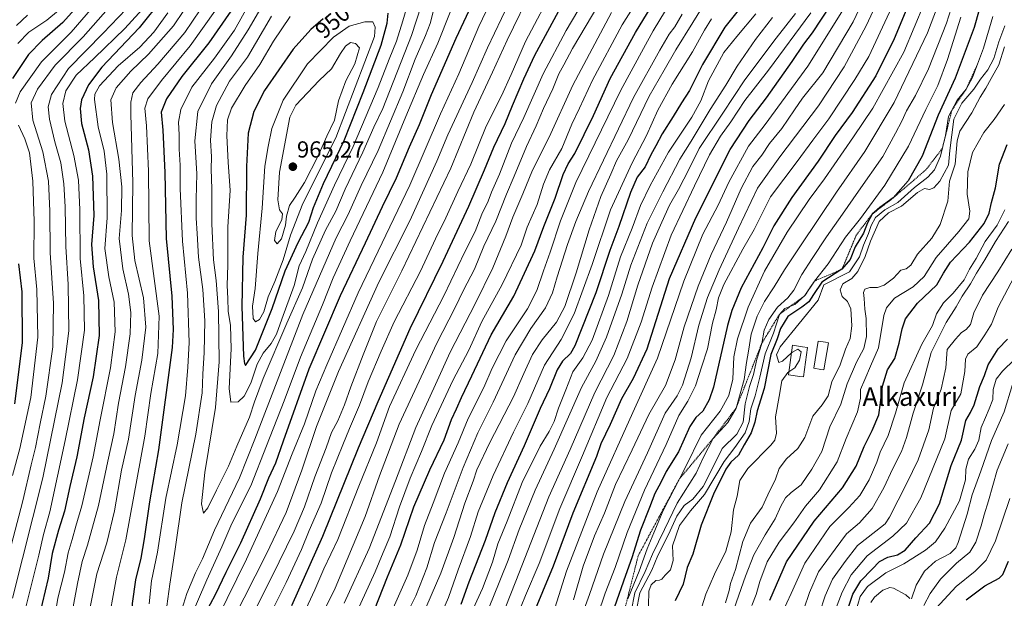
# Model space of a CAD drawing. Units: metres. Extents: x 626829 to 630266, y 4787453 to 4789830.
# Drawn here: x 628977 to 629402, y 4788409 to 4788658 of the extents above; entities that cross this region are included whole.
import ezdxf
from ezdxf.enums import TextEntityAlignment as Align

# ---------------------------------------------------------------- set-up
doc = ezdxf.new("R2010")
doc.units = ezdxf.units.M
doc.header["$MEASUREMENT"] = 0
doc.linetypes.add('TRAZOS', pattern=[0.75, 0.5, -0.25])
for name, color, linetype, lineweight in [('Carátula', 7, 'Continuous', 5), ('Curva de nivel maestra', 36, 'Continuous', 30), ('Curva de nivel normal', 36, 'Continuous', 0), ('Edificación', 1, 'Continuous', 13), ('Edificación Cxs', 1, 'Continuous', 13), ('Escarpado lineal', 39, 'TRAZOS', 0), ('Punto de cota en terreno', 7, 'Continuous', 0), ('Rótulo de curva de nivel directora', 19, 'Continuous', 0), ('Rótulo de punto de cota en terreno', 19, 'Continuous', 0), ('Texto cartográfico', 19, 'Continuous', 0)]:
    doc.layers.add(name, color=color, linetype=linetype, lineweight=lineweight)
doc.styles.add('Arial', font='txt', dxfattribs={"height": 0.2})

# ---------------------------------------------------------------- blocks, each defined once
blk = doc.blocks.new('*U197')
at = {"layer": 'Curva de nivel normal', "color": 36, "linetype": 'Continuous', "lineweight": 0}
for points in [[(629397.12, 4788659.76, 770), (629393.16, 4788646.2, 770), (629388.41, 4788633.48, 770), (629385.65, 4788628.44, 770), (629381.72, 4788623.72, 770), (629378.06, 4788616.68, 770), (629376.74, 4788608.44, 770), (629374.52, 4788599.48, 770), (629372.01, 4788593.6, 770), (629369.09, 4788590.48, 770), (629363.32, 4788586.05, 770), (629356.16, 4788579.53, 770), (629350.62, 4788576.43, 770), (629346.5, 4788573.09, 770), (629344.6, 4788569.62, 770), (629343.54, 4788566.23, 770), (629341.36, 4788561.11, 770), (629339.56, 4788556.11, 770), (629335.27, 4788549.66, 770), (629324.17, 4788544, 770), (629321.72, 4788537.43, 770), (629305.37, 4788517.31, 770), (629303.79, 4788513.77, 770), (629304.86, 4788510.5, 770), (629306.33, 4788511.15, 770), (629310.265, 4788514.6285, 770)], [(629309.1274, 4788506.5507, 770), (629308.63, 4788506.24, 770), (629306.15, 4788502.54, 770), (629304.89, 4788495.78, 770), (629303.4, 4788487.1, 770), (629303.81, 4788480.06, 770), (629303.07, 4788477.05, 770), (629301.27, 4788474.86, 770), (629291.35, 4788464.8, 770), (629287.95, 4788459.66, 770), (629286.76, 4788452.8, 770), (629285.28, 4788446.91, 770), (629284.21, 4788437.52, 770), (629281.94, 4788429.09, 770), (629276.98, 4788419.15, 770), (629273.29, 4788410.57, 770), (629271.51, 4788405.06, 770)]]:
    blk.add_polyline3d(points, dxfattribs=at)
blk = doc.blocks.new('*U209')
at = {"layer": 'Curva de nivel normal', "color": 36, "linetype": 'Continuous', "lineweight": 0}
blk.add_polyline3d([(629380.37, 4788682.89, 790), (629369.03, 4788652.83, 790), (629354.51, 4788622.72, 790), (629341.98, 4788601.62, 790), (629329.62, 4788584.08, 790), (629314.21, 4788560.81, 790), (629307.18, 4788550.46, 790), (629302.78, 4788543.11, 790), (629298.61, 4788536.78, 790), (629295.42, 4788530.45, 790), (629292.9, 4788522.79, 790), (629291.7, 4788515.46, 790), (629290.85, 4788510.46, 790), (629289.87, 4788503.12, 790), (629286.36, 4788490.85, 790), (629282.77, 4788484.6, 790), (629276.41, 4788477.75, 790), (629272.3, 4788469.68, 790), (629269.13, 4788462.79, 790), (629260.93, 4788449.8, 790), (629255.46, 4788438.47, 790), (629250.26, 4788427.86, 790), (629247.05, 4788420.37, 790), (629242.66, 4788411.19, 790), (629240.98, 4788403.08, 790)], dxfattribs=at)
blk = doc.blocks.new('5PATER')
at = {"layer": 'Carátula', "linetype": 'Continuous', "lineweight": 5}
h = blk.add_hatch(color=250, dxfattribs=at)
edge = h.paths.add_edge_path()
edge.add_ellipse((0, 0.01), major_axis=(-1.33, -1.34), ratio=0.999422, start_angle=0, end_angle=360)

msp = doc.modelspace()

# ---------------------------------------------------------------- linework, layer by layer
at = {"layer": 'Curva de nivel maestra', "color": 36, "linetype": 'Continuous', "lineweight": 30}
for points in [[(629365.11, 4788675.43, 800), (629354.63, 4788650.22, 800), (629346.64, 4788634.24, 800), (629336.49, 4788618.45, 800), (629329.13, 4788608.41, 800), (629321.82, 4788597.44, 800), (629310.35, 4788581.7, 800), (629302.62, 4788569.45, 800), (629297.82, 4788560.03, 800), (629288.57, 4788542.78, 800), (629284.44, 4788532.9, 800), (629282.69, 4788526.45, 800), (629276.53, 4788499.82, 800), (629274.76, 4788494.35, 800), (629271.94, 4788489.56, 800), (629268.89, 4788486.82, 800), (629266.44, 4788482.84, 800), (629261.54, 4788471.99, 800), (629256.15, 4788463.52, 800), (629253.78, 4788458.67, 800), (629251.23, 4788453.94, 800), (629248.99, 4788448, 800), (629245.12, 4788438.13, 800), (629241.38, 4788426.27, 800), (629238.53, 4788418.67, 800), (629233.91, 4788405.06, 800)], [(629005.76, 4788668.54, 875), (628995.77, 4788657.19, 875), (628986.76, 4788649.41, 875), (628980.95, 4788643.45, 875), (628974.02, 4788633.1, 875)], [(629291.72, 4788668.09, 850), (629281.48, 4788655.26, 850), (629271.77, 4788639.1, 850), (629266.28, 4788627.94, 850), (629262.76, 4788622.52, 850), (629259.22, 4788616.72, 850), (629254.4, 4788609.18, 850), (629251.68, 4788604.06, 850), (629249.5, 4788600.1, 850), (629247.09, 4788594.99, 850), (629243.7, 4788590.46, 850), (629240.71, 4788583.87, 850), (629235.7, 4788569.21, 850), (629231.86, 4788558.79, 850), (629225.76, 4788540.56, 850), (629219.71, 4788525.4, 850), (629216.77, 4788517.66, 850), (629214.84, 4788514.46, 850), (629211.42, 4788511.12, 850), (629209.15, 4788507.39, 850), (629205.82, 4788499.18, 850), (629201.72, 4788490.6, 850), (629194.91, 4788474.52, 850), (629187.5, 4788458.55, 850), (629182.2, 4788445.59, 850), (629177.96, 4788433.7, 850), (629170.95, 4788415.69, 850), (629167.58, 4788406.11, 850)], [(629393.38, 4788670.41, 775), (629389.14, 4788655.04, 775), (629380.97, 4788633.18, 775), (629373.62, 4788617.24, 775), (629366.67, 4788599.56, 775), (629360.59, 4788588.88, 775), (629354.15, 4788581.53, 775), (629348.32, 4788577.45, 775), (629345.08, 4788574.53, 775), (629343.07, 4788570.78, 775), (629341.28, 4788566.36, 775), (629337.72, 4788560.4, 775), (629335.63, 4788555.02, 775), (629332.05, 4788550.74, 775), (629323.39, 4788545.19, 775), (629319.72, 4788539.83, 775), (629317.72, 4788536.68, 775), (629314.72, 4788534.34, 775), (629308.65, 4788530.41, 775), (629305.55, 4788525.12, 775), (629304.02, 4788520.72, 775), (629301.36, 4788513.98, 775), (629298.42, 4788499.3, 775), (629295.37, 4788489.6, 775), (629294.39, 4788484.73, 775), (629292.91, 4788480.22, 775), (629289.82, 4788474.96, 775), (629287.35, 4788470.48, 775), (629284.09, 4788467.5, 775), (629281.85, 4788464.48, 775), (629279.76, 4788459.99, 775), (629276.86, 4788454.4, 775), (629271.31, 4788440.26, 775), (629267.73, 4788427.77, 775), (629265.24, 4788422, 775), (629263.56, 4788414.8, 775), (629260.02, 4788407.7, 775)], [(629038.56, 4788667.4, 900), (629028.62, 4788654.92, 900), (629012.57, 4788637.89, 900), (629006.71, 4788630.39, 900)], [(629025.69, 4788349.99, 925), (629028.1, 4788350.5, 925), (629031.77, 4788354.98, 925), (629040.82, 4788370.17, 925), (629047.25, 4788382.4, 925), (629051.71, 4788390.62, 925), (629055.16, 4788398.27, 925), (629061.67, 4788410.44, 925), (629066.22, 4788420.02, 925), (629072.54, 4788432.77, 925), (629080.98, 4788451.76, 925), (629084.68, 4788460.81, 925), (629087.65, 4788467.23, 925), (629090.9, 4788476.73, 925), (629102.01, 4788507.79, 925), (629115.53, 4788539.45, 925), (629126.35, 4788562.11, 925), (629133.68, 4788577.89, 925), (629139.75, 4788590.22, 925), (629145.36, 4788603.53, 925), (629149.67, 4788613.22, 925), (629154.9, 4788626.13, 925), (629165.48, 4788650.43, 925), (629173.27, 4788667.09, 925)], [(629094.56, 4788405.69, 900), (629107.94, 4788435.55, 900), (629123.36, 4788473.67, 900), (629131.89, 4788493.68, 900), (629145.63, 4788525.12, 900), (629159.84, 4788554.25, 900), (629170.95, 4788578, 900), (629177.69, 4788593.58, 900), (629181.72, 4788603.44, 900), (629186.69, 4788613.61, 900), (629189.75, 4788621.47, 900), (629194.77, 4788632.94, 900), (629199.41, 4788643.1, 900), (629211.5, 4788665.43, 900)], [(629130.28, 4788403.8, 875), (629135.86, 4788418.07, 875), (629141.55, 4788431.89, 875), (629147.24, 4788448.25, 875), (629154.08, 4788464.23, 875), (629160.29, 4788477.16, 875), (629163.45, 4788485.99, 875), (629165.61, 4788490.54, 875), (629167.75, 4788495.38, 875), (629172.33, 4788504.72, 875), (629180.65, 4788522.44, 875), (629190.33, 4788539.12, 875), (629195.05, 4788549.1, 875), (629199.42, 4788558.71, 875), (629203.29, 4788569.24, 875), (629208.18, 4788581.36, 875), (629211.63, 4788591.59, 875), (629213.84, 4788596.26, 875), (629216.72, 4788600.76, 875), (629224.76, 4788617.06, 875), (629232.04, 4788633.04, 875), (629242.98, 4788652.91, 875), (629249.64, 4788663.93, 875)], [(629198.29, 4788400.65, 825), (629207.5, 4788422.72, 825), (629215.94, 4788445.71, 825), (629226.17, 4788470.12, 825), (629228.11, 4788475.5, 825), (629232.09, 4788483.84, 825), (629236.96, 4788495.02, 825), (629242, 4788503.79, 825), (629248, 4788516.36, 825), (629257.63, 4788546.78, 825), (629268.96, 4788572.89, 825), (629283.8, 4788602.44, 825), (629291.92, 4788614.99, 825), (629299.49, 4788624.77, 825), (629310.58, 4788640.38, 825), (629315.56, 4788647.89, 825), (629319.29, 4788652.72, 825), (629327.11, 4788664.58, 825)], [(629068.17, 4788662.1, 925), (629058.79, 4788648.42, 925), (629047.06, 4788633.87, 925), (629040.39, 4788624.34, 925), (629038.13, 4788618.58, 925), (629038.91, 4788610.79, 925), (629039.7, 4788592.5, 925), (629040.27, 4788563.95, 925), (629042.76, 4788539.08, 925), (629043.4, 4788524.79, 925), (629042.97, 4788517.04, 925), (629037.02, 4788472.79, 925), (629033.12, 4788450.46, 925), (629030.85, 4788434.44, 925), (629029.34, 4788426.05, 925), (629027, 4788416.78, 925), (629025.59, 4788406.47, 925), (629025.27, 4788395.52, 925), (629024.25, 4788386.65, 925), (629023.58, 4788376.59, 925), (629022.64, 4788365.01, 925), (629023.53, 4788354.01, 925), (629025.69, 4788349.99, 925)], [(629074.51, 4788509.25, 950), (629078.93, 4788515.79, 950), (629086.03, 4788533.78, 950), (629091.72, 4788550.11, 950), (629097.3, 4788562.26, 950), (629101.88, 4788571.01, 950), (629103.87, 4788577.45, 950), (629108.16, 4788587.8, 950), (629117.16, 4788606.25, 950), (629125.32, 4788627.08, 950), (629133.13, 4788647.37, 950), (629135.76, 4788656.89, 950), (629136.17, 4788661.18, 950)], [(629108.12, 4788658.81, 950), (629102.77, 4788654.16, 950), (629095.09, 4788645.67, 950), (629082.78, 4788627.82, 950), (629078.1, 4788618.79, 950), (629075.67, 4788609.51, 950), (629074.97, 4788595.04, 950), (629074.87, 4788574.11, 950), (629073.35, 4788555.94, 950), (629072.92, 4788534.74, 950), (629073.74, 4788513.2, 950), (629074.17, 4788510.08, 950), (629074.51, 4788509.25, 950)], [(629006.71, 4788630.39, 900), (629003.78, 4788623.92, 900), (629003.17, 4788620.15, 900), (629003.76, 4788613.64, 900), (629006.73, 4788602.31, 900), (629008.52, 4788590.96, 900), (629009.08, 4788573.95, 900), (629008.07, 4788561.42, 900), (629008.73, 4788551.76, 900), (629011.16, 4788537.24, 900), (629011.44, 4788522.14, 900), (629008.8, 4788504.33, 900), (629004.95, 4788486.68, 900), (629001.76, 4788469.82, 900), (628998.77, 4788456.95, 900), (628996.48, 4788446.38, 900), (628993.81, 4788438.17, 900), (628991.16, 4788428.15, 900), (628989.3, 4788417.51, 900), (628985.42, 4788401.08, 900)], [(629300.96, 4788407.96, 750), (629308.04, 4788424.45, 750), (629319.99, 4788442.08, 750), (629332.21, 4788456.39, 750), (629338.22, 4788465.77, 750), (629341.63, 4788474.26, 750), (629345.06, 4788481.12, 750), (629347.96, 4788487.99, 750), (629348.73, 4788493.16, 750), (629349.5, 4788500.37, 750), (629351.72, 4788507.38, 750), (629354.84, 4788512.18, 750), (629356.75, 4788518.91, 750), (629358.09, 4788525, 750), (629359.44, 4788529.37, 750), (629364.68, 4788536.07, 750), (629372.97, 4788544.02, 750), (629375.82, 4788549.11, 750), (629378.9, 4788553.85, 750), (629387.1, 4788562.48, 750), (629393.43, 4788570.48, 750), (629395.59, 4788575, 750), (629396.59, 4788579.5, 750), (629398.38, 4788585.87, 750), (629400, 4788596.1, 750), (629403.43, 4788604.6, 750)], [(628976.55, 4788553.15, 875), (628977.99, 4788540.99, 875), (628978.2, 4788519.02, 875), (628974.89, 4788492.67, 875)], [(629334.54, 4788404.08, 725), (629336.7, 4788410.56, 725), (629340.17, 4788416.31, 725), (629345.1, 4788421.37, 725), (629348.22, 4788424.62, 725), (629351.8, 4788426.5, 725), (629355.95, 4788427.48, 725), (629359.31, 4788429.56, 725), (629363.93, 4788434.91, 725), (629369.82, 4788441.23, 725), (629374.21, 4788449.48, 725), (629379.14, 4788466.08, 725), (629383.63, 4788477.03, 725), (629385.52, 4788485.48, 725), (629387.48, 4788488.87, 725), (629389.07, 4788492.24, 725), (629391.56, 4788500.2, 725), (629393.52, 4788504.92, 725), (629395.16, 4788509.53, 725), (629399.46, 4788516.38, 725), (629403.5, 4788520.52, 725)], [(629385.69, 4788408.04, 700), (629393.74, 4788414.19, 700), (629399.97, 4788417.47, 700), (629401.43, 4788419.07, 700), (629404, 4788424.8, 700)]]:
    msp.add_polyline3d(points, dxfattribs=at)
at = {"layer": 'Curva de nivel normal', "color": 36, "linetype": 'Continuous', "lineweight": 0}
for points in [[(629346.16, 4788677.4, 815), (629336.84, 4788657.5, 815), (629323.73, 4788635.56, 815), (629315, 4788624.61, 815), (629311.6, 4788619.56, 815), (629306.02, 4788611.44, 815), (629300.72, 4788604.94, 815), (629297.47, 4788599.98, 815), (629293.58, 4788595.11, 815), (629288.58, 4788585.65, 815), (629282.24, 4788571.11, 815), (629275.59, 4788557.11, 815), (629269.94, 4788543.45, 815), (629263.95, 4788525.86, 815), (629260.07, 4788511.72, 815), (629255.81, 4788500.52, 815), (629248.71, 4788488.1, 815), (629241.52, 4788472.78, 815), (629234.35, 4788457.82, 815), (629229.46, 4788445.56, 815), (629225.16, 4788435.67, 815), (629220.36, 4788422.61, 815), (629216.1, 4788408.07, 815)], [(629239.67, 4788408.47, 795), (629244.47, 4788420.47, 795), (629247.94, 4788430.13, 795), (629250.88, 4788437.02, 795), (629254.82, 4788446.67, 795), (629264.53, 4788465.34, 795), (629271.24, 4788479.12, 795), (629279.43, 4788489.46, 795), (629283.26, 4788496.34, 795), (629284.89, 4788503.26, 795), (629285.38, 4788513.03, 795), (629286.88, 4788520.71, 795), (629291.56, 4788534.45, 795), (629298.58, 4788549.87, 795), (629308.41, 4788566.81, 795), (629317.94, 4788580.89, 795), (629324.57, 4788589.81, 795), (629336.96, 4788607.83, 795), (629345.41, 4788620.32, 795), (629358.71, 4788644.49, 795), (629372.2, 4788676.51, 795)], [(629076.11, 4788398.66, 910), (629085.83, 4788417.76, 910), (629095.59, 4788437.8, 910), (629099.99, 4788448.2, 910), (629104.42, 4788461.14, 910), (629109.34, 4788473.71, 910), (629111.74, 4788480.35, 910), (629114.38, 4788485.39, 910), (629117.31, 4788492.26, 910), (629119.97, 4788499.97, 910), (629125.31, 4788513.78, 910), (629131.08, 4788528.22, 910), (629142.04, 4788550.07, 910), (629163.26, 4788594.33, 910), (629173.19, 4788618.51, 910), (629181.2, 4788635.75, 910), (629187.54, 4788649.63, 910), (629198.59, 4788672.54, 910)], [(629079.78, 4788390.82, 905), (629092.1, 4788415.56, 905), (629098.78, 4788429.8, 905), (629102.11, 4788437.98, 905), (629107.29, 4788449.83, 905), (629111.74, 4788462.93, 905), (629116.64, 4788474.94, 905), (629119.43, 4788482.08, 905), (629123.81, 4788492.12, 905), (629127.48, 4788502.12, 905), (629133.06, 4788515.46, 905), (629138.67, 4788528.07, 905), (629150.06, 4788549.92, 905), (629156.59, 4788563.92, 905), (629161.08, 4788572.87, 905), (629166.2, 4788584.26, 905), (629171.78, 4788596.07, 905), (629178.47, 4788612.44, 905), (629185.07, 4788625.53, 905), (629189.2, 4788634.84, 905), (629195.36, 4788649.05, 905), (629208.26, 4788673.34, 905)], [(629096.01, 4788394.13, 895), (629104.46, 4788412.41, 895), (629108.41, 4788421.54, 895), (629114.42, 4788434.17, 895), (629123.44, 4788457.22, 895), (629131.05, 4788475.79, 895), (629136.68, 4788491.46, 895), (629148.08, 4788515.92, 895), (629160.13, 4788539.33, 895), (629169.26, 4788558.25, 895), (629173.77, 4788567.11, 895), (629176.58, 4788574.45, 895), (629179.32, 4788580.19, 895), (629180.73, 4788584.01, 895), (629184.15, 4788591.85, 895), (629189.39, 4788605.16, 895), (629194.64, 4788616.25, 895), (629203, 4788635.02, 895), (629212.99, 4788653.7, 895), (629225.81, 4788675.51, 895)], [(629351.68, 4788675.61, 810), (629342.56, 4788655.82, 810), (629333, 4788638.1, 810), (629321.85, 4788621.22, 810), (629305.23, 4788599.22, 810), (629295.56, 4788585.78, 810), (629287.4, 4788568.45, 810), (629279.04, 4788550.45, 810), (629274.01, 4788538.5, 810), (629270.25, 4788526.59, 810), (629266.94, 4788512.52, 810), (629263.21, 4788500.71, 810), (629260.9, 4788496.12, 810), (629255.78, 4788488.61, 810), (629248.15, 4788471.48, 810), (629238.27, 4788450.56, 810), (629229.08, 4788427.87, 810), (629223.12, 4788410.36, 810), (629219.01, 4788399.37, 810)], [(629052.43, 4788669.22, 910), (629043.44, 4788655.81, 910), (629032.66, 4788643.5, 910), (629024.99, 4788636.24, 910), (629018.69, 4788629.03, 910), (629016.39, 4788623.83, 910), (629017.2, 4788614.08, 910), (629019.87, 4788598.18, 910), (629021.13, 4788586.38, 910), (629021.04, 4788576.05, 910), (629020, 4788564.02, 910), (629021.62, 4788550.96, 910), (629024.03, 4788540.04, 910), (629025.05, 4788532.06, 910), (629024.8, 4788522.94, 910), (629022.77, 4788508.63, 910), (629019.76, 4788492.9, 910), (629017.71, 4788479.73, 910), (629015.13, 4788467.95, 910), (629011.12, 4788448.85, 910), (629006.38, 4788431.75, 910), (629004.02, 4788424.58, 910), (629002.1, 4788415.13, 910), (628998.82, 4788398.14, 910)], [(629150.47, 4788400.41, 860), (629158.87, 4788419.56, 860), (629164.56, 4788435.07, 860), (629169.27, 4788449.75, 860), (629172.81, 4788459.26, 860), (629174.48, 4788464.23, 860), (629180.07, 4788476.06, 860), (629190.25, 4788495.7, 860), (629194.66, 4788505.82, 860), (629198.46, 4788514.02, 860), (629202.56, 4788520.36, 860), (629208.77, 4788527.9, 860), (629212.45, 4788534.7, 860), (629217.35, 4788549.16, 860), (629222.86, 4788567.71, 860), (629227.94, 4788582.11, 860), (629232.22, 4788591.85, 860), (629234.7, 4788597.56, 860), (629239.75, 4788606.66, 860), (629248.86, 4788625.42, 860), (629255.29, 4788636.64, 860), (629260.28, 4788645.44, 860), (629267.62, 4788657.21, 860), (629275.8, 4788670.56, 860)], [(629243.21, 4788403.08, 785), (629244.84, 4788411.18, 785), (629250.03, 4788420.92, 785), (629252.62, 4788427.2, 785), (629257.17, 4788436.34, 785), (629260.76, 4788444.2, 785), (629263.91, 4788448.79, 785), (629267.73, 4788451.59, 785), (629272.14, 4788456.98, 785), (629277.25, 4788467.24, 785), (629280.3, 4788473.37, 785), (629286.6, 4788479.64, 785), (629289.44, 4788484.8, 785), (629290.32, 4788492.65, 785), (629292.06, 4788500.12, 785), (629293.85, 4788505.33, 785), (629295.28, 4788511.96, 785), (629297.39, 4788518.7, 785), (629298.48, 4788524.46, 785), (629300.46, 4788529.12, 785), (629304.18, 4788534.45, 785), (629308.7, 4788538.45, 785), (629311.3, 4788541.78, 785), (629314.69, 4788548.45, 785), (629319.25, 4788555.45, 785), (629325.31, 4788564.78, 785), (629332.32, 4788574.45, 785), (629339.12, 4788584.44, 785), (629349.64, 4788599.38, 785), (629355.15, 4788609.54, 785), (629357.89, 4788614.71, 785), (629359.85, 4788619.17, 785), (629363.8, 4788625.7, 785), (629369.43, 4788637.26, 785), (629377.1, 4788657, 785), (629381.15, 4788669.73, 785)], [(629026.41, 4788666.45, 890), (629013.08, 4788652.58, 890), (628998.15, 4788637.44, 890), (628990.81, 4788626.12, 890), (628989.44, 4788620.77, 890), (628990.01, 4788615.51, 890), (628992.26, 4788605.74, 890), (628994.79, 4788596.6, 890), (628996.15, 4788587.61, 890), (628996.7, 4788577.71, 890), (628996.94, 4788560.62, 890), (628998.01, 4788544.15, 890), (628998.26, 4788524.18, 890), (628995.39, 4788501.71, 890), (628987, 4788460.8, 890), (628974.04, 4788408.84, 890)], [(629010.38, 4788665.79, 880), (628999.26, 4788653.08, 880), (628986.44, 4788640.26, 880), (628977.34, 4788627.32, 880), (628975.23, 4788622.48, 880)], [(629031.53, 4788664.56, 895), (629022.44, 4788654.58, 895), (629009.34, 4788641.92, 895), (629001.48, 4788634.44, 895), (628996.95, 4788627.71, 895), (628995.66, 4788622.32, 895), (628996.62, 4788614.62, 895), (629000.52, 4788599.85, 895), (629002.49, 4788589.23, 895), (629003.08, 4788576.4, 895), (629003.16, 4788555.35, 895), (629004.8, 4788539.26, 895), (629005, 4788524.45, 895), (629001.98, 4788502.98, 895), (628996.76, 4788476.79, 895)], [(629058.27, 4788667.76, 915), (629048.41, 4788652.95, 915), (629036.75, 4788639.18, 915), (629029.32, 4788631.29, 915), (629025.97, 4788626.88, 915), (629025.03, 4788622.84, 915), (629024.99, 4788617.67, 915), (629025.99, 4788588, 915), (629025.66, 4788565.34, 915), (629026.81, 4788554.56, 915), (629030.55, 4788538.49, 915), (629031.53, 4788525.83, 915), (629029.86, 4788511.52, 915), (629026.98, 4788496.34, 915), (629024.02, 4788477.38, 915), (629021.05, 4788464.07, 915), (629017.98, 4788446.46, 915), (629014.69, 4788432.64, 915), (629010.33, 4788419.39, 915), (629007.49, 4788405, 915)], [(629011.86, 4788287.32, 915), (629014.92, 4788290.89, 915), (629021.34, 4788304.66, 915), (629030.89, 4788323.81, 915), (629040.38, 4788343.6, 915), (629057.14, 4788375.16, 915), (629069.02, 4788399.28, 915), (629083.67, 4788428.01, 915), (629092.04, 4788445.77, 915), (629098.92, 4788464.08, 915), (629105.17, 4788482.91, 915), (629114.71, 4788506.6, 915), (629132.05, 4788545.21, 915), (629145.49, 4788571.64, 915), (629157.16, 4788597.42, 915), (629161.84, 4788608.68, 915), (629172.46, 4788631.36, 915), (629178.98, 4788646.26, 915), (629188.02, 4788665.24, 915)], [(629018.48, 4788316.14, 920), (629019.71, 4788316.64, 920), (629023.13, 4788322.75, 920), (629034.56, 4788346.14, 920), (629049.78, 4788374.5, 920), (629074.96, 4788425.71, 920), (629088.34, 4788454.8, 920), (629094.67, 4788471.12, 920), (629099.99, 4788484.09, 920), (629104.97, 4788498.32, 920), (629109.61, 4788509.45, 920), (629123.24, 4788540.52, 920), (629145.5, 4788587.02, 920), (629158.8, 4788617.83, 920), (629166.7, 4788635.1, 920), (629175.31, 4788655.43, 920), (629179.94, 4788665.09, 920)], [(629076.74, 4788666.22, 930), (629069.76, 4788653.87, 930), (629061.16, 4788641.87, 930), (629051.42, 4788629.36, 930), (629046.64, 4788619.72, 930), (629045.64, 4788614.22, 930), (629045.86, 4788608.72, 930), (629045.85, 4788602.59, 930), (629046.39, 4788595.71, 930), (629046.3, 4788585.59, 930), (629047.32, 4788562.84, 930), (629049.54, 4788540.37, 930), (629050.19, 4788519.08, 930), (629049.65, 4788508.55, 930), (629048.72, 4788496.16, 930), (629045.04, 4788475.06, 930), (629040.2, 4788451.93, 930), (629036.6, 4788428.61, 930), (629033.91, 4788416.27, 930), (629032.92, 4788406.36, 930)], [(629056.44, 4788445.51, 940), (629058.34, 4788447.87, 940), (629062.04, 4788455.46, 940), (629067.26, 4788465.78, 940), (629070.77, 4788474.43, 940), (629076.33, 4788486.86, 940), (629078.44, 4788493.52, 940), (629082.2, 4788503.58, 940), (629092.43, 4788527.54, 940), (629099.12, 4788542.78, 940), (629103.5, 4788555.11, 940), (629109.15, 4788567.59, 940), (629113.5, 4788575.78, 940), (629117.6, 4788585.36, 940), (629125.17, 4788601.22, 940), (629129.92, 4788612.1, 940), (629133.89, 4788620.1, 940), (629146.22, 4788651.55, 940), (629150.32, 4788664.44, 940)], [(629068.23, 4788493.36, 945), (629071.4, 4788493.61, 945), (629073.94, 4788495.96, 945), (629076.83, 4788501.58, 945), (629079.61, 4788509.81, 945), (629082.15, 4788514.5, 945), (629085.7, 4788518.71, 945), (629087.95, 4788522.79, 945), (629090.21, 4788529.28, 945), (629095.6, 4788543.79, 945), (629097.76, 4788552.28, 945), (629100.54, 4788558.38, 945), (629105.7, 4788570.83, 945), (629113.01, 4788587.01, 945), (629121.02, 4788603.66, 945), (629131.82, 4788629.2, 945), (629136.61, 4788641.46, 945), (629139.8, 4788649.11, 945), (629142.49, 4788657.96, 945), (629144.89, 4788666.22, 945)], [(629103.56, 4788393.79, 890), (629113.22, 4788413.19, 890), (629126.26, 4788444.04, 890), (629132.34, 4788461.58, 890), (629140.94, 4788483.88, 890), (629157.21, 4788518.86, 890), (629164.97, 4788533.99, 890), (629168.72, 4788541.72, 890), (629173.39, 4788550.74, 890), (629177.44, 4788560.75, 890), (629182.56, 4788571.45, 890), (629187.19, 4788583.11, 890), (629190.57, 4788590.85, 890), (629195.87, 4788603.76, 890), (629200.09, 4788612.68, 890), (629203.16, 4788620.11, 890), (629207.23, 4788628.54, 890), (629209.81, 4788635.02, 890), (629212.02, 4788638.91, 890), (629215.76, 4788646.06, 890), (629227.06, 4788665.18, 890)], [(629015.28, 4788663.33, 885), (629004.41, 4788651.06, 885), (628992.38, 4788638.86, 885), (628984.7, 4788628.48, 885), (628982.02, 4788622.53, 885), (628982.75, 4788615.09, 885), (628987.05, 4788601.37, 885), (628989.52, 4788588.76, 885), (628990.14, 4788575.78, 885), (628990.25, 4788557.78, 885), (628991.61, 4788536.16, 885), (628991.36, 4788517.34, 885), (628988.38, 4788496.06, 885), (628985.86, 4788484.2, 885), (628983.92, 4788473.8, 885), (628982.05, 4788466.29, 885), (628978.44, 4788450.8, 885), (628967.46, 4788409.55, 885)], [(628975.64, 4788655.98, 865), (628980.46, 4788660.32, 865)], [(628976.32, 4788648.16, 870), (628981.06, 4788653.09, 870), (628988.82, 4788658.3, 870), (628993.8, 4788662.37, 870)], [(629041.06, 4788661.43, 905), (629034.96, 4788653.12, 905), (629028.88, 4788646.54, 905), (629019.6, 4788638.46, 905), (629011.54, 4788629.95, 905), (629009.52, 4788626.31, 905), (629009.39, 4788623.98, 905), (629010.93, 4788612.26, 905), (629013.56, 4788601.72, 905), (629014.74, 4788591.8, 905), (629014.81, 4788573, 905), (629013.88, 4788559.69, 905), (629015.59, 4788547.41, 905), (629017.82, 4788536.54, 905), (629018.28, 4788523.77, 905), (629016.26, 4788508.27, 905), (629011.85, 4788485.78, 905), (629008.85, 4788469.75, 905), (629003.92, 4788448.69, 905), (629001.27, 4788439.93, 905), (628999.68, 4788434.15, 905), (628997.98, 4788428.37, 905), (628996.38, 4788420.08, 905), (628993.59, 4788408.79, 905), (628991.32, 4788395.47, 905)], [(629062.1, 4788663.12, 920), (629050.61, 4788647.1, 920), (629038.36, 4788632.23, 920), (629032.45, 4788624.28, 920), (629031.1, 4788620.23, 920), (629031.89, 4788612.65, 920), (629032.75, 4788593.07, 920), (629033.02, 4788563.04, 920), (629037.32, 4788530.45, 920), (629036.7, 4788514.46, 920), (629033.67, 4788497.12, 920), (629031.17, 4788478.79, 920), (629022.92, 4788433.99, 920), (629018.82, 4788417.91, 920), (629014.72, 4788394.9, 920), (629013.34, 4788372.07, 920), (629013.4, 4788357.71, 920), (629014.04, 4788348.81, 920), (629015.32, 4788340.48, 920), (629014.97, 4788331.82, 920), (629015.28, 4788326.82, 920), (629018.48, 4788316.14, 920)], [(629030.05, 4788362.03, 930), (629031.78, 4788362.95, 930), (629037.2, 4788371.93, 930), (629040.44, 4788378.96, 930), (629049.78, 4788398.04, 930), (629057.8, 4788416.79, 930), (629064.35, 4788430.94, 930), (629068.19, 4788439.98, 930), (629072.64, 4788449.04, 930), (629076.86, 4788457.26, 930), (629083.55, 4788474.5, 930), (629091.26, 4788494.03, 930), (629098.34, 4788512.78, 930), (629107.75, 4788535.33, 930), (629112.36, 4788547.08, 930), (629119.7, 4788563.08, 930), (629133.9, 4788592.63, 930), (629143.7, 4788616.64, 930), (629151.42, 4788634.84, 930), (629157.61, 4788648.37, 930), (629162.85, 4788661.66, 930)], [(629081.23, 4788663.43, 935), (629075.65, 4788654.1, 935), (629068.57, 4788642.77, 935), (629059.9, 4788630.77, 935), (629054.02, 4788618.77, 935), (629052.74, 4788606.13, 935), (629053.53, 4788591.88, 935), (629053.3, 4788581.04, 935), (629053.31, 4788572.76, 935), (629053.76, 4788566.12, 935), (629054.23, 4788555.92, 935), (629056.2, 4788541.98, 935), (629057.03, 4788528.43, 935), (629056.75, 4788514.87, 935), (629056.13, 4788505.49, 935), (629055.83, 4788497.45, 935), (629053.16, 4788479.55, 935), (629047.03, 4788449.98, 935), (629044.22, 4788429.93, 935), (629041.85, 4788414.91, 935), (629040.22, 4788402.18, 935), (629040.14, 4788395.82, 935), (629041.26, 4788394.51, 935)], [(629041.26, 4788394.51, 935), (629043.74, 4788396.54, 935), (629046.4, 4788401.69, 935), (629049.24, 4788410.8, 935), (629052.98, 4788419.8, 935), (629056.06, 4788425.8, 935), (629061.16, 4788438.13, 935), (629071.92, 4788460.76, 935), (629078.55, 4788477.37, 935), (629099.36, 4788531.18, 935), (629113.66, 4788564.35, 935), (629118.81, 4788574.34, 935), (629124.5, 4788586.88, 935), (629131.81, 4788602, 935), (629142.42, 4788627.28, 935), (629147.82, 4788641.34, 935), (629152.32, 4788651.6, 935), (629154.21, 4788656.76, 935), (629155.8, 4788662.94, 935)], [(629085.8, 4788659.96, 940), (629075.35, 4788642.21, 940), (629067.72, 4788631.98, 940), (629062.05, 4788621.4, 940), (629059.96, 4788614.3, 940), (629059.43, 4788606.38, 940), (629059.85, 4788599.28, 940), (629059.69, 4788593.88, 940), (629060.08, 4788585.38, 940), (629059.97, 4788570.41, 940), (629060.74, 4788554.8, 940), (629061.9, 4788545.91, 940), (629062.83, 4788532.48, 940), (629063.24, 4788510.79, 940), (629061.66, 4788491.12, 940), (629057.07, 4788463.06, 940), (629055.54, 4788449.6, 940), (629056.44, 4788445.51, 940)], [(629093.77, 4788659.76, 945), (629086.62, 4788649.1, 945), (629080.68, 4788639.1, 945), (629074.38, 4788630.1, 945), (629068.56, 4788620.26, 945), (629066.78, 4788615.16, 945), (629066.45, 4788608.28, 945), (629067.05, 4788596.98, 945), (629067.89, 4788584.73, 945), (629066.88, 4788569.01, 945), (629066.87, 4788552.66, 945), (629066.61, 4788543.74, 945), (629066.93, 4788538.11, 945), (629067.09, 4788532.67, 945), (629068.04, 4788526.45, 945), (629068.43, 4788516.35, 945), (629067.49, 4788499.34, 945), (629068.23, 4788493.36, 945)], [(629117.22, 4788406.6, 885), (629127.88, 4788430.26, 885), (629139.36, 4788459.4, 885), (629148.15, 4788482.5, 885), (629156.56, 4788501, 885), (629162.85, 4788514.91, 885), (629173.74, 4788535.87, 885), (629181.28, 4788551.33, 885), (629186.99, 4788565.04, 885), (629189.94, 4788573.29, 885), (629194.26, 4788583.33, 885), (629198.43, 4788593.54, 885), (629205.71, 4788607.69, 885), (629215.87, 4788630.24, 885), (629232.62, 4788661.56, 885)], [(629121.97, 4788401.61, 880), (629130.6, 4788420.12, 880), (629133.93, 4788428.53, 880), (629136.85, 4788435.35, 880), (629140.99, 4788448.28, 880), (629145.61, 4788460.62, 880), (629150.57, 4788472.06, 880), (629154.93, 4788483.27, 880), (629164.04, 4788502.73, 880), (629171, 4788515.88, 880), (629176.59, 4788528.18, 880), (629185.35, 4788544.12, 880), (629193.55, 4788561.14, 880), (629196.15, 4788568.96, 880), (629200.44, 4788578.68, 880), (629203.22, 4788587.5, 880), (629205.82, 4788593.64, 880), (629211.05, 4788602.86, 880), (629215.41, 4788613.35, 880), (629218.76, 4788620.27, 880), (629224.36, 4788632.31, 880), (629237.11, 4788656.17, 880), (629241.62, 4788663.29, 880)], [(629255.92, 4788662.43, 870), (629250.5, 4788653.64, 870), (629246.37, 4788645.96, 870), (629236.61, 4788628.08, 870), (629217.1, 4788588.24, 870), (629210.55, 4788571.7, 870), (629206.14, 4788558.11, 870), (629203.18, 4788550.11, 870), (629200.34, 4788541.58, 870), (629196.23, 4788533.73, 870), (629187.12, 4788519.86, 870), (629181.07, 4788508.01, 870), (629177.44, 4788499.75, 870), (629170.68, 4788486.28, 870), (629166.41, 4788475.79, 870), (629160.41, 4788462.8, 870), (629155.53, 4788449.8, 870), (629151.82, 4788440.13, 870), (629148.64, 4788429.53, 870), (629144.58, 4788418.75, 870), (629137.08, 4788401.97, 870)], [(629263.05, 4788660.81, 865), (629259.87, 4788655.36, 865), (629257.43, 4788652.12, 865), (629253.37, 4788645.28, 865), (629241.98, 4788624.9, 865), (629222.64, 4788584.3, 865), (629217.17, 4788571.33, 865), (629213.5, 4788561.48, 865), (629209.04, 4788547.47, 865), (629207.14, 4788540.54, 865), (629204.1, 4788534.12, 865), (629197.68, 4788525.12, 865), (629191.01, 4788513.79, 865), (629181.47, 4788493.46, 865), (629174.78, 4788480.12, 865), (629168.52, 4788465.25, 865), (629161.12, 4788445.64, 865), (629156.16, 4788432.91, 865), (629152.88, 4788421.94, 865), (629148.08, 4788409.8, 865), (629143.96, 4788401.5, 865)], [(629294.83, 4788660.97, 845), (629286.59, 4788651.19, 845), (629281.01, 4788644.3, 845), (629274.4, 4788632.02, 845), (629271.14, 4788623.44, 845), (629267.29, 4788616.44, 845), (629257.2, 4788601.23, 845), (629249.23, 4788586.94, 845), (629245.12, 4788578.25, 845), (629241.43, 4788568.51, 845), (629236.44, 4788556.13, 845), (629231.3, 4788539.45, 845), (629224.23, 4788520.12, 845), (629220.2, 4788512.46, 845), (629215.92, 4788506.46, 845), (629212.86, 4788498.69, 845), (629209.62, 4788490.74, 845), (629207.78, 4788485.03, 845), (629205.68, 4788480.79, 845), (629201.72, 4788474.46, 845), (629194.02, 4788458.71, 845), (629187.57, 4788442, 845), (629183.5, 4788432.25, 845), (629181.2, 4788424.37, 845), (629176.88, 4788412.97, 845), (629168.16, 4788393.83, 845)], [(629302.08, 4788659.43, 840), (629294.66, 4788649.83, 840), (629286.75, 4788638.39, 840), (629281.88, 4788630.21, 840), (629275.18, 4788619.73, 840), (629266.94, 4788606.07, 840), (629262.01, 4788598.25, 840), (629254.77, 4788584.11, 840), (629248.02, 4788570.61, 840), (629240.93, 4788552.45, 840), (629236.96, 4788539.95, 840), (629230.42, 4788521.46, 840), (629225.78, 4788511.06, 840), (629219.64, 4788499.66, 840), (629207.79, 4788473.14, 840), (629199.56, 4788455.43, 840), (629192.73, 4788438.43, 840), (629187.96, 4788425.28, 840), (629181.28, 4788408.82, 840), (629175.36, 4788394.42, 840)], [(629311.98, 4788661.09, 835), (629303.58, 4788650.43, 835), (629290.18, 4788632.51, 835), (629280.66, 4788618.08, 835), (629270.4, 4788602.85, 835), (629266.01, 4788594.02, 835), (629261.51, 4788585.11, 835), (629257.65, 4788578.36, 835), (629254.34, 4788571.11, 835), (629250.27, 4788562.05, 835), (629243.98, 4788543.82, 835), (629239.19, 4788528.24, 835), (629233.51, 4788513.5, 835), (629225.34, 4788497.6, 835), (629214.76, 4788472.95, 835), (629205.48, 4788452.59, 835), (629191.25, 4788416.23, 835), (629182.36, 4788393.58, 835)], [(629318.58, 4788661.37, 830), (629300.36, 4788636.62, 830), (629290.06, 4788623.53, 830), (629284.08, 4788614.34, 830), (629279.66, 4788608.21, 830), (629274.82, 4788600.06, 830), (629268.42, 4788586.79, 830), (629258.27, 4788565.5, 830), (629250.09, 4788542.97, 830), (629245.43, 4788527.91, 830), (629239.31, 4788512.18, 830), (629230.58, 4788495.44, 830), (629220.03, 4788470.34, 830), (629210.31, 4788447.46, 830), (629201.27, 4788423.72, 830), (629195.36, 4788409.97, 830), (629189.78, 4788396.18, 830)], [(629208.04, 4788404.54, 820), (629213.14, 4788420.51, 820), (629226.32, 4788454.72, 820), (629241.75, 4788488.98, 820), (629252.47, 4788512.36, 820), (629263.74, 4788545.61, 820), (629271.95, 4788565.94, 820), (629278.59, 4788578.44, 820), (629283.19, 4788588.34, 820), (629291.74, 4788603.8, 820), (629298.92, 4788613.2, 820), (629317.29, 4788638.36, 820), (629332.68, 4788662.91, 820)], [(629352.58, 4788661.72, 805), (629343.61, 4788642.48, 805), (629337.63, 4788632.66, 805), (629326.41, 4788615.66, 805), (629319.47, 4788606.44, 805), (629312.76, 4788597.23, 805), (629301.22, 4788581.96, 805), (629294.1, 4788567.91, 805), (629289.18, 4788559.45, 805), (629281.08, 4788544.11, 805), (629278.81, 4788538.46, 805), (629277.7, 4788533.26, 805), (629276.11, 4788527.45, 805), (629273.98, 4788516.37, 805), (629271.61, 4788508.96, 805), (629268.75, 4788500.44, 805), (629265.56, 4788493.8, 805), (629261.62, 4788487.58, 805), (629256.11, 4788475.12, 805), (629246.73, 4788455.46, 805), (629239.3, 4788437.22, 805), (629234.18, 4788422.06, 805), (629229.82, 4788411.02, 805), (629226.7, 4788401.6, 805)], [(629248.58, 4788405.5, 780), (629248.7, 4788411.79, 780), (629249.69, 4788414.62, 780), (629251.62, 4788416.43, 780), (629253.25, 4788416.57, 780), (629254.35, 4788417.07, 780), (629255.74, 4788418.8, 780), (629257.99, 4788421.12, 780), (629259.15, 4788425.09, 780), (629258.92, 4788431.48, 780), (629261.92, 4788440.23, 780), (629266.64, 4788446.52, 780), (629272.65, 4788453.59, 780), (629281.13, 4788467.82, 780), (629285.84, 4788473.79, 780), (629290.23, 4788480.12, 780), (629292.03, 4788485.12, 780), (629292.74, 4788490.58, 780), (629294.51, 4788496.12, 780), (629296.62, 4788504.2, 780), (629298.96, 4788514.28, 780), (629302.48, 4788523.12, 780), (629305.05, 4788531.29, 780), (629307.32, 4788533.88, 780), (629311.63, 4788535.57, 780), (629315.99, 4788539.36, 780), (629320.12, 4788545.63, 780), (629326.05, 4788553.06, 780), (629333.52, 4788564.61, 780), (629340.01, 4788572.62, 780), (629350.56, 4788587.05, 780), (629360.8, 4788603.86, 780), (629368.31, 4788619.62, 780), (629373.42, 4788630.06, 780), (629377.62, 4788641.2, 780), (629383.3, 4788659.52, 780)], [(629078.85, 4788528.06, 955), (629080.58, 4788529.06, 955), (629082.46, 4788532.35, 955), (629084.36, 4788538.83, 955), (629087.22, 4788545.51, 955), (629090.77, 4788554.78, 955), (629094.04, 4788565.45, 955), (629099.27, 4788579.11, 955), (629113.48, 4788607.44, 955), (629130.18, 4788651.19, 955), (629130.54, 4788655.23, 955), (629129.58, 4788657.44, 955), (629126.02, 4788657.5, 955), (629119.3, 4788655.57, 955), (629112.51, 4788650.86, 955), (629101.38, 4788639.32, 955), (629090.88, 4788623.68, 955), (629085.99, 4788611.55, 955), (629084.33, 4788603.72, 955), (629082.87, 4788595.22, 955), (629081.72, 4788577.11, 955), (629079.82, 4788557.49, 955), (629078.66, 4788542.45, 955), (629077.62, 4788534.77, 955), (629077.84, 4788529.56, 955), (629078.85, 4788528.06, 955)], [(629275.76, 4788658.78, 855), (629272.74, 4788653.92, 855), (629267.57, 4788644.54, 855), (629258.69, 4788630.6, 855), (629252.6, 4788619.35, 855), (629247.63, 4788608.53, 855), (629241.42, 4788596.68, 855), (629232.19, 4788576.44, 855), (629224.24, 4788552.78, 855), (629216.5, 4788531.45, 855), (629210.82, 4788520.51, 855), (629203.69, 4788509.34, 855), (629196.39, 4788492.84, 855), (629190.28, 4788480.46, 855), (629181.43, 4788461.8, 855), (629174.99, 4788446.13, 855), (629171.63, 4788435.38, 855), (629166.3, 4788421.12, 855), (629162.12, 4788409.05, 855), (629157.85, 4788399.14, 855)], [(629402.42, 4788655.76, 765), (629399.73, 4788648.82, 765), (629397.56, 4788641.65, 765), (629394.95, 4788636.82, 765), (629391.78, 4788632.76, 765), (629388.94, 4788628.42, 765), (629383.78, 4788622.43, 765), (629380.27, 4788615.44, 765), (629378.65, 4788602.01, 765), (629378.1, 4788595.64, 765), (629374.29, 4788588.76, 765), (629371.72, 4788585.9, 765), (629369.76, 4788585.16, 765), (629367.72, 4788585.55, 765), (629364.63, 4788583.91, 765), (629357.73, 4788577.92, 765), (629352.08, 4788575.05, 765), (629348.16, 4788571.38, 765), (629344.29, 4788562.9, 765), (629342.05, 4788556.31, 765), (629338.96, 4788549.78, 765), (629336.37, 4788546.72, 765), (629332.48, 4788544.4, 765), (629331.22, 4788541.9, 765), (629332.06, 4788538.99, 765), (629334.41, 4788536.82, 765), (629335.83, 4788533.73, 765), (629336.32, 4788526.38, 765), (629335.56, 4788520.93, 765), (629333.64, 4788516.27, 765), (629331.22, 4788509.58, 765), (629327.62, 4788502.18, 765), (629326.1, 4788496.08, 765), (629323.46, 4788492.25, 765), (629319.47, 4788487.35, 765), (629315.99, 4788478.18, 765), (629313.03, 4788473.41, 765), (629308.11, 4788468.95, 765), (629304.97, 4788464.79, 765), (629303.32, 4788460.13, 765), (629300.03, 4788453.47, 765), (629297.54, 4788448.13, 765), (629292.5, 4788441.13, 765), (629289.31, 4788433.22, 765), (629286.03, 4788421.15, 765), (629283.99, 4788415.22, 765), (629283.38, 4788412.11, 765), (629281.81, 4788406.87, 765)], [(629088.29, 4788561.74, 960), (629090.13, 4788563.85, 960), (629091.86, 4788569.82, 960), (629092.25, 4788573.6, 960), (629093.48, 4788578.25, 960), (629095.94, 4788581.85, 960), (629099.98, 4788588.21, 960), (629105.99, 4788599.7, 960), (629109.65, 4788608.17, 960), (629113.03, 4788615.12, 960), (629114.73, 4788623.38, 960), (629117.89, 4788632.08, 960), (629121.81, 4788639.42, 960), (629123.75, 4788646.26, 960), (629122.05, 4788648.22, 960), (629119.92, 4788648.63, 960), (629117.77, 4788647.06, 960), (629115.56, 4788643.84, 960), (629111.68, 4788637.29, 960), (629106.42, 4788632.18, 960), (629096.29, 4788621.62, 960), (629093.66, 4788616.32, 960), (629089.2, 4788592.59, 960), (629088.55, 4788580.69, 960), (629089.3, 4788576.41, 960), (629090.46, 4788574.69, 960), (629090.24, 4788572.11, 960), (629087.7, 4788567.11, 960), (629087.12, 4788563.19, 960), (629088.29, 4788561.74, 960)], [(629402.26, 4788646.78, 760), (629399.7, 4788639.02, 760), (629396.41, 4788633.1, 760), (629394.18, 4788628.9, 760), (629391.66, 4788624.97, 760), (629388.1, 4788618.3, 760), (629382.94, 4788610.36, 760), (629381.8, 4788606.17, 760), (629380.94, 4788596.1, 760), (629378.49, 4788588.77, 760), (629377.68, 4788580.11, 760), (629374.48, 4788570.11, 760), (629370.9, 4788564.11, 760), (629364.71, 4788557.29, 760), (629361.71, 4788552.49, 760), (629359.72, 4788551, 760), (629357.52, 4788550.29, 760), (629354.27, 4788546.93, 760), (629350.19, 4788543.83, 760), (629347.39, 4788542.83, 760), (629344.05, 4788542.85, 760), (629341.94, 4788542.09, 760), (629341.29, 4788540.68, 760), (629341.68, 4788538.12, 760), (629341.9, 4788533.47, 760), (629342.47, 4788529.45, 760), (629342.65, 4788521.79, 760), (629341.44, 4788516.59, 760), (629338.25, 4788510.65, 760), (629334.23, 4788501.26, 760), (629331.52, 4788492.53, 760), (629326.78, 4788482.8, 760), (629323.36, 4788472.07, 760), (629319.08, 4788464.51, 760), (629314.41, 4788457.74, 760), (629310.17, 4788454.49, 760), (629307.7, 4788452.18, 760), (629305.65, 4788448.48, 760), (629303.27, 4788443.07, 760), (629298.94, 4788436.2, 760), (629293.97, 4788427.47, 760), (629290.38, 4788418.3, 760), (629281.54, 4788392.81, 760)], [(629402.18, 4788621.84, 755), (629397.7, 4788615.37, 755), (629393.25, 4788609.83, 755), (629388.4, 4788601.16, 755), (629386.36, 4788592.75, 755), (629386.12, 4788583.19, 755), (629387.24, 4788575.78, 755), (629386.81, 4788572.45, 755), (629382.54, 4788567.11, 755), (629372.71, 4788555.78, 755), (629367.6, 4788547.56, 755), (629362.71, 4788543.18, 755), (629354.72, 4788538.24, 755), (629351.22, 4788534.09, 755), (629350.15, 4788530.82, 755), (629347.83, 4788516.87, 755), (629344.39, 4788509, 755), (629341.87, 4788503.18, 755), (629340.03, 4788498.87, 755), (629340.01, 4788495.11, 755), (629338.72, 4788489.2, 755), (629333.92, 4788477.79, 755), (629329.91, 4788467.66, 755), (629322.36, 4788455.6, 755), (629316.31, 4788448.48, 755), (629311.28, 4788441.4, 755), (629305, 4788432.95, 755), (629299.8, 4788424.54, 755), (629296.56, 4788416, 755), (629295.06, 4788410.46, 755), (629293.08, 4788405.66, 755)], [(628976.52, 4788612.99, 880), (628979.3, 4788607.08, 880), (628981.28, 4788600.97, 880), (628982.75, 4788588.78, 880), (628983.3, 4788571.3, 880), (628983.13, 4788555.59, 880), (628984.46, 4788541.98, 880), (628984.9, 4788521.48, 880), (628981.94, 4788495.43, 880), (628977.16, 4788473.46, 880), (628973.98, 4788461.8, 880)], [(629304.54, 4788398.81, 745), (629310.12, 4788410.8, 745), (629315.97, 4788423.97, 745), (629326.83, 4788439.7, 745), (629335.05, 4788447.89, 745), (629339.72, 4788453.17, 745), (629343.72, 4788459.93, 745), (629347.05, 4788467.53, 745), (629348.48, 4788471.78, 745), (629352.01, 4788479.03, 745), (629355.11, 4788488.68, 745), (629358.91, 4788501.77, 745), (629366.5, 4788518.38, 745), (629371.08, 4788526.53, 745), (629372.87, 4788531.57, 745), (629375.84, 4788536.27, 745), (629380, 4788540.41, 745), (629384.74, 4788546.12, 745), (629387.16, 4788550.74, 745), (629390.04, 4788555.45, 745), (629393.88, 4788562.7, 745), (629399.04, 4788569.79, 745), (629402.33, 4788576.45, 745)], [(629315.57, 4788404.14, 740), (629317.99, 4788411.33, 740), (629321.87, 4788420.25, 740), (629329.1, 4788430, 740), (629333.99, 4788436.52, 740), (629339.57, 4788441.34, 740), (629345.04, 4788447.52, 740), (629350.09, 4788456.46, 740), (629353.94, 4788464.76, 740), (629357.78, 4788472.12, 740), (629359.94, 4788478.12, 740), (629362.72, 4788488.72, 740), (629366.83, 4788500.85, 740), (629370.48, 4788514.8, 740), (629377.01, 4788527.78, 740), (629381.34, 4788534.53, 740), (629383.9, 4788539.11, 740), (629387.56, 4788544.45, 740), (629390.05, 4788549.02, 740), (629393.76, 4788554.76, 740), (629398.32, 4788562.69, 740), (629403.87, 4788571.42, 740)], [(629322.41, 4788402.42, 735), (629324.84, 4788409.77, 735), (629327.98, 4788416.96, 735), (629333.4, 4788424.58, 735), (629338.74, 4788431.55, 735), (629346.72, 4788437.78, 735), (629350.63, 4788440.92, 735), (629352.63, 4788443.77, 735), (629360.11, 4788458.46, 735), (629364.92, 4788468.46, 735), (629369.5, 4788481.46, 735), (629371.58, 4788490.79, 735), (629374.88, 4788499.07, 735), (629376.86, 4788508.24, 735), (629377.41, 4788516.07, 735), (629380.99, 4788520.65, 735), (629383.67, 4788523.52, 735), (629385.71, 4788524.71, 735), (629387.5, 4788526.98, 735), (629388.9, 4788531.88, 735), (629392.68, 4788539.51, 735), (629399.26, 4788549.57, 735), (629405.4, 4788559.39, 735)], [(629406.32, 4788547.45, 730), (629399.45, 4788534.45, 730), (629396.54, 4788527.1, 730), (629393.7, 4788522.4, 730), (629390.26, 4788517.26, 730), (629386.43, 4788514.06, 730), (629385.32, 4788511.9, 730), (629385.15, 4788506.64, 730), (629383.33, 4788496.97, 730), (629379.22, 4788489.78, 730), (629376.38, 4788477.63, 730), (629366.12, 4788452.18, 730), (629359.95, 4788441.21, 730), (629354.05, 4788435.58, 730), (629342.9, 4788427.04, 730), (629335.97, 4788418.96, 730), (629332.16, 4788411.42, 730), (629327.84, 4788400.14, 730)], [(629310.26, 4788514.63, 770), (629310.64, 4788514.96, 770), (629313.02, 4788516.34, 770), (629314.5, 4788515.15, 770), (629313.78, 4788511.53, 770), (629311.72, 4788508.17, 770), (629309.13, 4788506.55, 770)], [(629337.91, 4788402.69, 720), (629339.85, 4788409.57, 720), (629343.05, 4788413.81, 720), (629351.04, 4788419.78, 720), (629358.72, 4788423.6, 720), (629368.14, 4788429.6, 720), (629372.4, 4788433.18, 720), (629376.47, 4788438.96, 720), (629382.71, 4788450.86, 720), (629385.31, 4788459.89, 720), (629385.5, 4788464.51, 720), (629386.61, 4788468.8, 720), (629389.39, 4788473.05, 720), (629391.11, 4788476.98, 720), (629392.08, 4788482.54, 720), (629394.06, 4788486.79, 720), (629395.66, 4788490.58, 720), (629397.22, 4788494.5, 720), (629397.37, 4788498.85, 720), (629398.64, 4788503.28, 720), (629401.36, 4788506.78, 720), (629406.59, 4788511.84, 720)], [(629405.62, 4788501, 715), (629402.03, 4788489.27, 715), (629396.59, 4788476.82, 715), (629392, 4788463.56, 715), (629388.19, 4788453.47, 715), (629386.06, 4788445.09, 715), (629382.22, 4788432.9, 715), (629381.16, 4788430.52, 715), (629378.74, 4788428.17, 715), (629372.47, 4788424.74, 715), (629367.69, 4788420.47, 715), (629364.03, 4788414.47, 715), (629362.1, 4788408.47, 715)], [(628996.76, 4788476.79, 895), (628990.15, 4788446.01, 895), (628987.39, 4788436.27, 895), (628985.39, 4788427.33, 895), (628979.59, 4788404.37, 895), (628975.89, 4788379.72, 895)], [(629403.82, 4788475.46, 710), (629399.09, 4788464.12, 710), (629395.35, 4788450.8, 710), (629393.38, 4788444.8, 710), (629392.17, 4788440.03, 710), (629389.9, 4788433.06, 710), (629387.26, 4788428.64, 710), (629381.46, 4788423.9, 710), (629374.52, 4788417.08, 710), (629370.15, 4788410.8, 710), (629367.36, 4788405.66, 710)], [(629404.51, 4788451.83, 705), (629398.38, 4788433.58, 705), (629394.25, 4788425.16, 705), (629389.52, 4788420.47, 705), (629381.41, 4788413.8, 705), (629372.76, 4788404.48, 705)], [(629361.38, 4788408.62, 715), (629359.61, 4788410.28, 715), (629354.29, 4788413.16, 715), (629352.72, 4788413.37, 715), (629349.75, 4788412.21, 715), (629346.12, 4788409.24, 715), (629344.54, 4788406.91, 715)]]:
    msp.add_polyline3d(points, dxfattribs=at)
at = {"layer": 'Edificación', "color": 1, "linetype": 'Continuous', "lineweight": 13}
for points in [[(629326.17, 4788519.05, 769.43), (629324.28, 4788507.3, 768.71), (629322.87, 4788507.54, 770.85), (629319.93, 4788508.01, 772.36), (629321.82, 4788519.74, 770.08), (629324.94, 4788519.25, 769.66), (629326.17, 4788519.05, 769.43)], [(629317.21, 4788517.01, 770.29), (629315.42, 4788504.31, 778.17), (629313.92, 4788504.52, 778.3), (629308.94, 4788505.22, 775.96), (629310.73, 4788517.93, 771.06), (629314.99, 4788517.33, 770.89), (629317.21, 4788517.01, 770.29)]]:
    msp.add_polyline3d(points, dxfattribs=at)
at = {"layer": 'Edificación Cxs', "color": 1, "linetype": 'Continuous', "lineweight": 13}
for points in [[(629326.17, 4788519.05, 769.43), (629324.28, 4788507.3, 768.71), (629322.87, 4788507.54, 770.85), (629319.93, 4788508.01, 772.36), (629321.82, 4788519.74, 770.08), (629324.94, 4788519.25, 769.66), (629326.17, 4788519.05, 769.43)], [(629317.21, 4788517.01, 770.29), (629315.42, 4788504.31, 778.17), (629313.92, 4788504.52, 778.3), (629308.94, 4788505.22, 775.96), (629310.73, 4788517.93, 771.06), (629314.99, 4788517.33, 770.89), (629317.21, 4788517.01, 770.29)]]:
    msp.add_polyline3d(points, close=True, dxfattribs=at)
at = {"layer": 'Escarpado lineal', "color": 39, "linetype": 'TRAZOS', "lineweight": 0}
msp.add_polyline3d([(629390.47, 4788639, 795.76), (629385.65, 4788628.44, 795.76), (629379.57, 4788619.59, 795.76), (629375.34, 4788602.81, 795.76), (629368.26, 4788593.67, 795.76), (629354.15, 4788581.53, 795.76), (629345.08, 4788574.53, 795.76), (629338.29, 4788565.61, 795.76), (629332.05, 4788550.74, 795.76), (629320.12, 4788545.63, 795.76), (629315.99, 4788539.36, 795.76), (629305.05, 4788531.29, 795.76), (629297.39, 4788518.7, 795.76), (629286.36, 4788490.85, 795.76), (629276.41, 4788477.75, 795.76), (629261.96, 4788460.4, 795.76), (629244.05, 4788427.09, 795.76), (629237.58, 4788401.22, 795.76)], dxfattribs=at)

# ---------------------------------------------------------------- block references
at = {"layer": 'Curva de nivel normal', "color": 36, "linetype": 'Continuous', "lineweight": 0}
for name in ['*U197', '*U209']:
    msp.add_blockref(name, (0, 0), dxfattribs=at)
at = {"layer": 'Punto de cota en terreno', "linetype": 'Continuous', "lineweight": 0}
msp.add_blockref('5PATER', (629095, 4788595, 965.27), dxfattribs=at)

# ---------------------------------------------------------------- texts
at = {"layer": 'Rótulo de curva de nivel directora', "color": 19, "linetype": 'Continuous', "lineweight": 0, "style": 'Arial'}
msp.add_text('950', height=7, rotation=40.9957, dxfattribs=at).set_placement((629112.12, 4788657.6), align=Align.MIDDLE_CENTER)
at = {"layer": 'Rótulo de punto de cota en terreno', "color": 19, "linetype": 'Continuous', "lineweight": 0, "style": 'Arial'}
msp.add_text('965,27', height=7, dxfattribs=at).set_placement((629096.76, 4788596.76), align=Align.BOTTOM_LEFT)
at = {"layer": 'Texto cartográfico', "color": 19, "linetype": 'Continuous', "lineweight": 0, "style": 'Arial'}
msp.add_text('Alkaxuri', height=8, dxfattribs=at).set_placement((629361.54, 4788495.8), align=Align.MIDDLE_CENTER)

doc.saveas('drawing.dxf')
